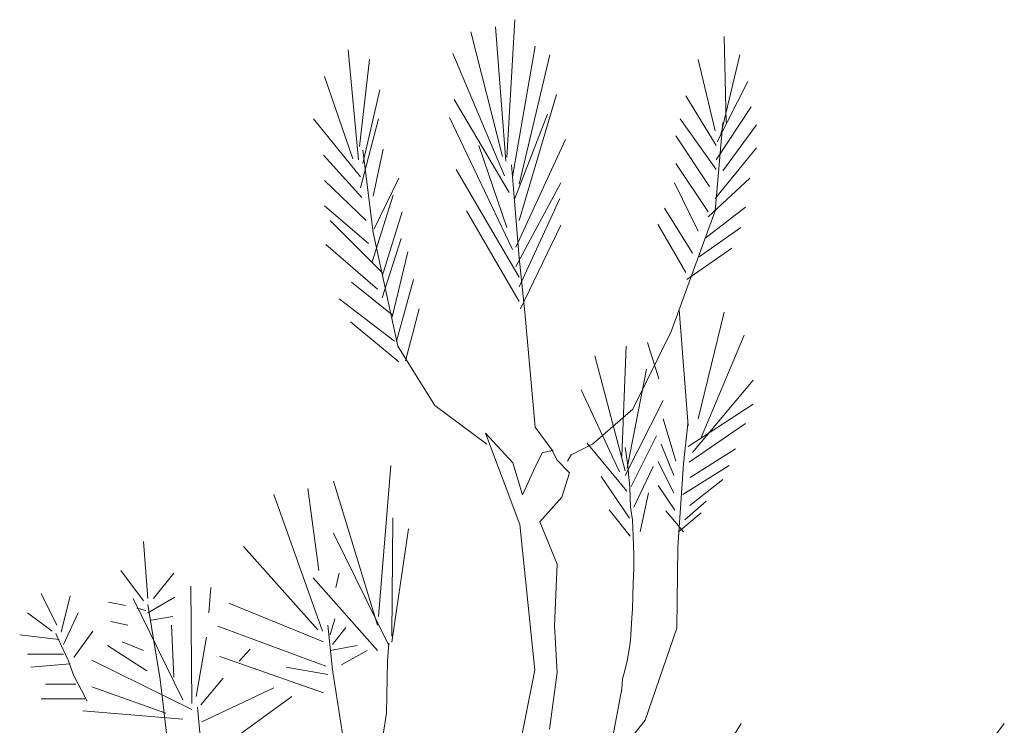
# Model space of a CAD drawing. Units: inches. Extents: x 129839 to 130578, y 56022 to 56434.
# Drawn here: x 130071 to 130078, y 56249 to 56253 of the extents above; entities that cross this region are included whole.
import ezdxf

# ---------------------------------------------------------------- set-up
doc = ezdxf.new("R2010")
doc.units = ezdxf.units.IN
doc.header["$MEASUREMENT"] = 0
doc.layers.add('19-JARDINERIA', color=80, linetype='Continuous', lineweight=0)

# ---------------------------------------------------------------- blocks, each defined once
blk = doc.blocks.new('A$C522322D7')
at = {"layer": '19-JARDINERIA'}
for p, q in [((0.54943, 1.25956), (0.54297, 1.34515)), ((0.55014, 1.26188), (0.55516, 1.34977)), ((0.54727, 1.26264), (0.52718, 1.34206)), ((0.69003, 1.28423), (0.68859, 1.33897)), ((0.55373, 1.24954), (0.56807, 1.33282)), ((0.45545, 1.26034), (0.449, 1.33049)), ((0.54871, 1.25031), (0.51571, 1.32819)), ((0.55804, 1.24491), (0.57741, 1.32741)), ((0.68644, 1.27575), (0.69864, 1.32741)), ((0.45616, 1.26882), (0.46263, 1.32433)), ((0.68285, 1.27884), (0.6721, 1.32433)), ((0.45186, 1.26111), (0.43393, 1.31354)), ((0.68429, 1.27191), (0.70366, 1.31045)), ((0.45832, 1.25802), (0.46908, 1.30505)), ((0.55804, 1.22179), (0.58171, 1.30197)), ((0.68357, 1.26958), (0.6642, 1.3012)), ((0.55158, 1.23952), (0.51643, 1.29889)), ((0.68357, 1.26034), (0.70581, 1.29426)), ((0.55373, 1.20328), (0.51355, 1.28732)), ((0.55516, 1.23566), (0.57597, 1.28963)), ((0.45689, 1.24954), (0.42676, 1.28655)), ((0.45689, 1.2426), (0.46836, 1.28655)), ((0.68357, 1.25417), (0.66061, 1.28655)), ((0.68285, 1.22795), (0.68787, 1.28423)), ((0.68787, 1.2534), (0.70939, 1.28269)), ((0.67927, 1.24337), (0.65775, 1.27575)), ((0.55014, 1.21716), (0.5322, 1.26958)), ((0.55588, 1.20482), (0.58744, 1.27344)), ((0.45761, 1.23643), (0.43321, 1.26342)), ((0.46477, 1.21408), (0.45832, 1.2665)), ((0.46477, 1.23721), (0.47123, 1.26728)), ((0.68285, 1.23566), (0.70939, 1.26805)), ((0.55444, 1.24183), (0.55301, 1.25726)), ((0.67855, 1.22718), (0.65775, 1.25802)), ((0.55804, 1.18555), (0.51786, 1.25417)), ((0.46047, 1.22179), (0.43393, 1.24723)), ((0.46549, 1.21639), (0.48127, 1.24877)), ((0.55588, 1.19249), (0.58457, 1.24569)), ((0.6721, 1.21485), (0.65703, 1.24569)), ((0.67855, 1.2241), (0.7051, 1.24877)), ((0.46405, 1.1948), (0.47768, 1.23797)), ((0.55804, 1.19788), (0.55444, 1.24183)), ((0.46191, 1.20714), (0.43393, 1.23103)), ((0.55804, 1.17938), (0.58386, 1.23566)), ((0.47052, 1.18632), (0.48343, 1.22718)), ((0.55804, 1.17012), (0.52432, 1.22795)), ((0.66851, 1.20097), (0.65058, 1.2295)), ((0.65487, 1.15085), (0.68285, 1.22795)), ((0.6764, 1.21022), (0.70222, 1.23027)), ((0.47052, 1.18863), (0.43751, 1.22179)), ((0.55875, 1.1655), (0.58457, 1.2187)), ((0.6642, 1.18863), (0.64627, 1.21947)), ((0.48056, 1.1416), (0.46477, 1.21408)), ((0.67281, 1.19866), (0.69936, 1.21716)), ((0.46765, 1.17784), (0.43465, 1.20636)), ((0.47052, 1.17244), (0.48271, 1.21022)), ((0.47697, 1.1601), (0.48701, 1.20173)), ((0.66493, 1.18401), (0.69361, 1.20405)), ((0.56162, 1.16319), (0.55804, 1.19788)), ((0.47697, 1.16165), (0.45114, 1.18247)), ((0.47984, 1.14469), (0.4906, 1.18401)), ((0.4784, 1.14469), (0.44326, 1.17167)), ((0.48558, 1.13234), (0.49419, 1.1655)), ((0.56807, 1.08994), (0.56162, 1.16319)), ((0.66564, 1.09072), (0.6599, 1.16474)), ((0.6721, 1.09534), (0.68859, 1.16319)), ((0.48127, 1.13157), (0.45042, 1.15703)), ((0.63049, 1.10151), (0.65487, 1.15085)), ((0.64698, 1.12078), (0.63981, 1.14392)), ((0.67354, 1.08223), (0.70151, 1.14855)), ((0.50423, 1.10382), (0.48056, 1.1416)), ((0.62332, 1.07144), (0.62618, 1.1416)), ((0.62546, 1.06219), (0.6061, 1.13543)), ((0.6269, 1.06373), (0.6391, 1.12695)), ((0.66851, 1.07376), (0.70725, 1.12)), ((0.62188, 1.06141), (0.59749, 1.11385)), ((0.62546, 1.0591), (0.64986, 1.10691)), ((0.53724, 1.07915), (0.50423, 1.10382)), ((0.60467, 1.07915), (0.63049, 1.10151)), ((0.66564, 1.07761), (0.70725, 1.10459)), ((0.65775, 1.06836), (0.64986, 1.09534)), ((0.57955, 1.07451), (0.56807, 1.08994)), ((0.66272, 1.06655), (0.6656, 1.09199)), ((0.66636, 1.06759), (0.70222, 1.09226)), ((0.55848, 1.02789), (0.53653, 1.08614)), ((0.53653, 1.08614), (0.55383, 1.06725)), ((0.62666, 1.04912), (0.60112, 1.08005)), ((0.62938, 1.05212), (0.64551, 1.08442)), ((0.57272, 1.07347), (0.57897, 1.07506)), ((0.57897, 1.07506), (0.58217, 1.06883)), ((0.59104, 1.07221), (0.60467, 1.07915)), ((0.62589, 1.07429), (0.62546, 1.07705)), ((0.62717, 1.06559), (0.62589, 1.07429)), ((0.65661, 1.05921), (0.64852, 1.07902)), ((0.66703, 1.05785), (0.69592, 1.07602)), ((0.56793, 1.06408), (0.57272, 1.07347)), ((0.58217, 1.06883), (0.59002, 1.06092)), ((0.58888, 1.06836), (0.59104, 1.07221)), ((0.65661, 1.04809), (0.64653, 1.06794)), ((0.46832, 0.96919), (0.4762, 1.06556)), ((0.55383, 1.06725), (0.56008, 1.04678)), ((0.56008, 1.04678), (0.56793, 1.06408)), ((0.62759, 1.06008), (0.62717, 1.06559)), ((0.63107, 1.03902), (0.64348, 1.06489)), ((0.65914, 1.01335), (0.66272, 1.06655)), ((0.66233, 1.0471), (0.69189, 1.06559)), ((0.4676, 0.96378), (0.43961, 1.05553)), ((0.59002, 1.06092), (0.58523, 1.0452)), ((0.62836, 1.03198), (0.61023, 1.05851)), ((0.62845, 1.05138), (0.62759, 1.06008)), ((0.66669, 1.04005), (0.68787, 1.05649)), ((0.43029, 0.99848), (0.42311, 1.05091)), ((0.62887, 1.03901), (0.62845, 1.05138)), ((0.65729, 1.037), (0.64653, 1.05282)), ((0.43245, 0.95993), (0.4016, 1.04705)), ((0.58523, 1.0452), (0.57112, 1.02948)), ((0.63509, 1.02325), (0.64047, 1.04809)), ((0.66364, 1.03095), (0.67711, 1.04273)), ((0.6287, 1.02053), (0.61527, 1.03733)), ((0.63015, 1.03075), (0.62887, 1.03901)), ((0.66267, 1.02325), (0.65157, 1.03667)), ((0.47666, 0.95658), (0.47737, 1.03214)), ((0.63058, 1.02067), (0.63015, 1.03075)), ((0.65962, 1.02325), (0.67411, 1.03532)), ((0.47666, 0.95274), (0.48742, 1.02521)), ((0.56793, 0.93504), (0.55848, 1.02789)), ((0.57112, 1.02948), (0.58217, 1.00267)), ((0.47477, 0.95068), (0.43961, 1.02239)), ((0.63101, 1.0083), (0.63058, 1.02067)), ((0.32126, 0.98075), (0.31838, 1.01699)), ((0.42958, 0.9607), (0.38222, 1.0139)), ((0.65842, 0.96169), (0.65914, 1.01335)), ((0.63101, 0.99958), (0.63101, 1.0083)), ((0.31838, 0.97921), (0.30403, 0.99848)), ((0.58217, 1.00267), (0.58057, 0.96332)), ((0.63058, 0.99041), (0.63101, 0.99958)), ((0.32484, 0.98075), (0.33775, 0.99694)), ((0.4676, 0.9476), (0.4267, 0.99385)), ((0.44105, 0.98769), (0.4432, 0.99694)), ((0.34922, 0.91367), (0.34851, 0.98846)), ((0.35999, 0.97149), (0.36142, 0.98769)), ((0.63015, 0.97391), (0.63058, 0.99041)), ((0.26315, 0.96378), (0.2531, 0.98383)), ((0.26601, 0.95916), (0.27175, 0.98229)), ((0.34349, 0.91599), (0.31192, 0.98075)), ((0.32126, 0.97149), (0.33847, 0.98152)), ((0.30691, 0.97612), (0.29614, 0.97843)), ((0.31982, 0.97303), (0.31408, 0.97457)), ((0.32915, 0.92908), (0.32126, 0.97689)), ((0.43316, 0.953), (0.3729, 0.97766)), ((0.62972, 0.96841), (0.63015, 0.97391)), ((0.26027, 0.95993), (0.24449, 0.97149)), ((0.26745, 0.95145), (0.27677, 0.97149)), ((0.3234, 0.96686), (0.33703, 0.96919)), ((0.43746, 0.95762), (0.44033, 0.96764)), ((0.62887, 0.95419), (0.62972, 0.96841)), ((0.30834, 0.96378), (0.29758, 0.9661)), ((0.33775, 0.93063), (0.33632, 0.96378)), ((0.43459, 0.93757), (0.36573, 0.96301)), ((0.4389, 0.93526), (0.43603, 0.96378)), ((0.4389, 0.95145), (0.44751, 0.96225)), ((0.58057, 0.96332), (0.58217, 0.93346)), ((0.63834, 0.90309), (0.65842, 0.96169)), ((0.26458, 0.95454), (0.23948, 0.95762)), ((0.26386, 0.9553), (0.26243, 0.95838)), ((0.27031, 0.94143), (0.26386, 0.9553)), ((0.27391, 0.94297), (0.2861, 0.95993)), ((0.3521, 0.9183), (0.35855, 0.95608)), ((0.32054, 0.93449), (0.29543, 0.95068)), ((0.31838, 0.9476), (0.30475, 0.953)), ((0.37936, 0.94065), (0.38653, 0.94837)), ((0.43746, 0.9476), (0.45468, 0.95068)), ((0.47405, 0.94065), (0.47477, 0.95222)), ((0.62674, 0.9409), (0.62802, 0.94824)), ((0.62802, 0.94824), (0.62887, 0.95419)), ((0.26745, 0.94528), (0.24449, 0.94528)), ((0.43316, 0.92061), (0.36717, 0.94374)), ((0.44464, 0.93834), (0.46114, 0.9476)), ((0.27175, 0.93911), (0.24665, 0.9368)), ((0.27391, 0.9314), (0.27031, 0.94143)), ((0.34922, 0.90982), (0.28538, 0.94143)), ((0.43603, 0.93217), (0.40949, 0.9368)), ((0.47333, 0.9075), (0.47405, 0.94065)), ((0.62504, 0.93403), (0.62674, 0.9409)), ((0.27892, 0.92215), (0.27391, 0.9314)), ((0.35496, 0.91289), (0.36932, 0.92986)), ((0.44536, 0.89439), (0.4389, 0.93526)), ((0.55223, 0.85633), (0.56793, 0.93504)), ((0.58217, 0.93346), (0.57738, 0.89727)), ((0.62333, 0.92302), (0.62375, 0.92944)), ((0.62375, 0.92944), (0.62504, 0.93403)), ((0.27534, 0.926), (0.25596, 0.926)), ((0.33273, 0.9075), (0.28538, 0.92446)), ((0.33919, 0.84196), (0.32915, 0.92908)), ((0.35568, 0.9021), (0.4016, 0.92369)), ((0.62333, 0.92302), (0.61638, 0.88554)), ((0.6229, 0.92027), (0.62333, 0.92302)), ((0.28108, 0.91675), (0.2531, 0.91675)), ((0.28251, 0.91521), (0.27892, 0.92215)), ((0.35783, 0.87821), (0.41307, 0.9183)), ((0.35783, 0.85893), (0.35282, 0.91136)), ((0.34349, 0.90365), (0.27965, 0.90904)), ((0.46329, 0.84351), (0.47333, 0.9075)), ((0.62112, 0.88151), (0.63834, 0.90309)), ((0.66932, 0.85247), (0.69944, 0.90103)), ((0.82856, 0.85014), (0.8673, 0.90103))]:
    blk.add_line(p, q, dxfattribs=at)

msp = doc.modelspace()

# ---------------------------------------------------------------- block references
at = {"layer": '19-JARDINERIA', "xscale": 10, "yscale": 10, "zscale": 10}
msp.add_blockref('A$C522322D7', (130069.0992, 56239.5658), dxfattribs=at)

doc.saveas('drawing.dxf')
